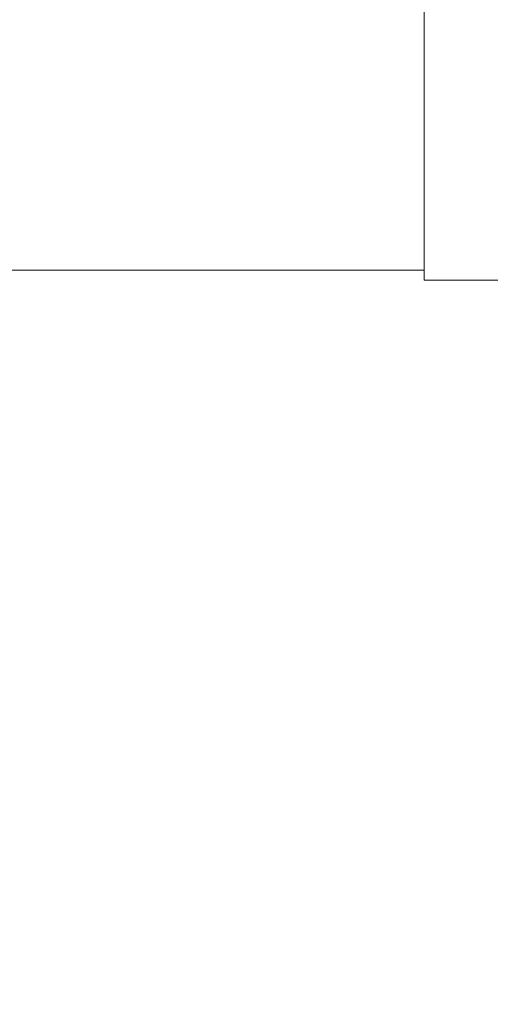
# Model space of a CAD drawing. Units: millimetres. Extents: x 14241 to 20713, y 8872 to 24619.
# Drawn here: x 18781 to 18899, y 13403 to 13651 of the extents above; entities that cross this region are included whole.
import ezdxf

# ---------------------------------------------------------------- set-up
doc = ezdxf.new("R2010")
doc.units = ezdxf.units.MM
doc.header["$LTSCALE"] = 100
doc.layers.add('Widoczne (ISO)', color=7, linetype='Continuous', lineweight=18)
doc.layers.add('Wymiar (ISO)', color=7, linetype='Continuous', lineweight=25)
doc.styles.add('Tekst notatki (ISO)', font='tahoma.ttf')
doc.dimstyles.new('Domyślne (ISO)', dxfattribs={"dimscale": 100, "dimtxt": 3.5, "dimasz": 2.5, "dimexe": 3.175, "dimexo": 0, "dimgap": 0.762, "dimtad": 1, "dimrnd": 1e-08, "dimzin": 0, "dimtxsty": 'Tekst notatki (ISO)', "dimcen": 0.09, "dimdle": 10, "dimclrd": 256, "dimclre": 256, "dimclrt": 256, "dimazin": 0, "dimtfac": 1.001486, "dimtmove": 0, "dimatfit": 3, "dimfxl": 0, "dimtolj": 1, "dimtzin": 0, "dimlwd": -1, "dimlwe": -1, "dimarcsym": 0})

# ---------------------------------------------------------------- blocks, each defined once
blk = doc.blocks.new('*D5')
at = {"layer": 'Defpoints', "color": 0, "transparency": 16777216}
for p in [(18253.59, 22850.02), (18253.59, 10450.02), (19216.71, 10450.02)]:
    blk.add_point(p, dxfattribs=at)
at = {"layer": 'Wymiar (ISO)', "transparency": 16777216}
for p, q in [((18253.59, 10450.02), (18253.59, 23167.52)), ((19216.71, 10450.02), (19216.71, 23167.52)), ((18966.71, 22850.02), (18503.59, 22850.02))]:
    blk.add_line(p, q, dxfattribs=at)
for points in [[(18503.59, 22891.69), (18503.59, 22808.36), (18253.59, 22850.02)], [(18966.71, 22891.69), (18966.71, 22808.36), (19216.71, 22850.02)]]:
    blk.add_solid(points, dxfattribs=at)
at = {"layer": 'Wymiar (ISO)', "transparency": 16777216, "insert": (18266.89, 23290.56), "char_height": 350, "attachment_point": 1, "style": 'Tekst notatki (ISO)'}
blk.add_mtext('\\A1;{\\W0.955;1057}', dxfattribs=at)

msp = doc.modelspace()

# ---------------------------------------------------------------- linework, layer by layer
at = {"layer": 'Widoczne (ISO)'}
for p, q in [((18882.72, 13585.28), (18882.72, 13686.88)), ((18882.72, 13587.78), (18492.72, 13587.78)), ((18932.72, 13585.28), (18882.72, 13585.28))]:
    msp.add_line(p, q, dxfattribs=at)

# ---------------------------------------------------------------- dimensions: what is measured, and where the dimension line sits
at = {"layer": 'Wymiar (ISO)'}
dim = msp.add_linear_dim(base=(18253.59, 22850.02), p1=(19216.71, 10450.02), p2=(18253.59, 10450.02), angle=0, text='{\\W0.955;1057}', dimstyle='Domyślne (ISO)', override={"dimdec": 0, "dimlfac": 0.01, "dimtp": 0, "dimtm": 0, "dimtdec": 2, "dimtofl": 0, "dimatfit": 1}, dxfattribs=at)
dim.commit()
dim.dimension.update_dxf_attribs({"geometry": '*D5', "text_midpoint": (18735.15, 22850.02), "dimtype": 160})

doc.saveas('drawing.dxf')
